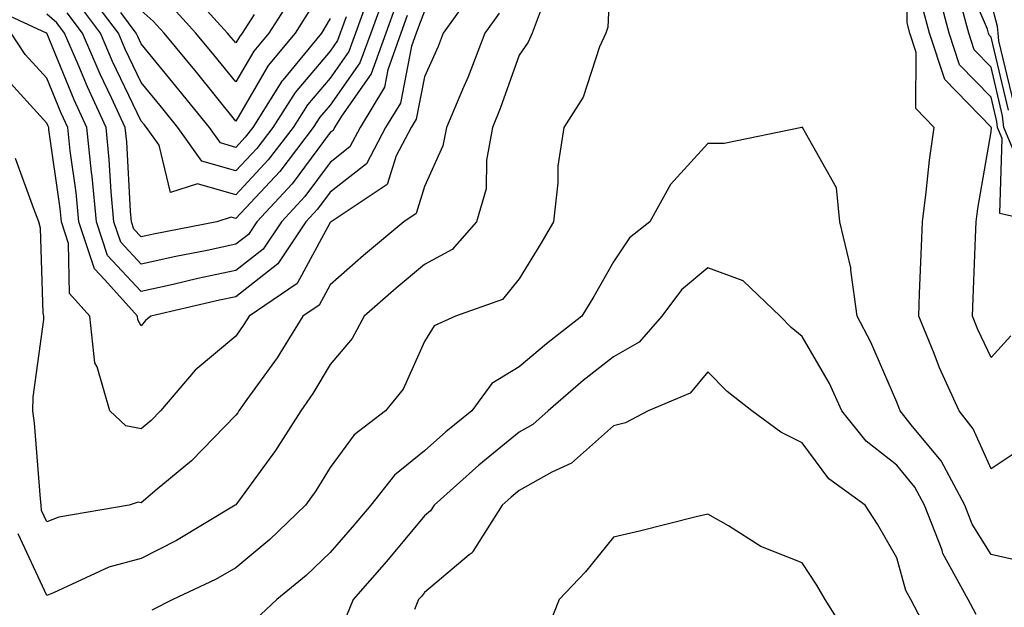
# Model space of a CAD drawing. Units: inches. Extents: x 1042403 to 1043718, y 7200218 to 7202858.
# Drawn here: x 1042605 to 1042709, y 7202211 to 7202273 of the extents above; entities that cross this region are included whole.
import ezdxf

# ---------------------------------------------------------------- set-up
doc = ezdxf.new("R2010")
doc.units = ezdxf.units.IN
doc.header["$MEASUREMENT"] = 0
doc.layers.add('Contour_10427200', color=7, linetype='Continuous', true_color=0x058b93)

msp = doc.modelspace()

# ---------------------------------------------------------------- linework, layer by layer
at = {"layer": 'Contour_10427200'}
for points in [[(1042712.82, 7202251.92, 2947), (1042708.95, 7202252.82, 2947), (1042709.22, 7202260.75, 2947), (1042708.71, 7202261.92, 2947), (1042708.66, 7202262.53, 2947), (1042708.05, 7202265.12, 2947), (1042704.69, 7202268.56, 2947), (1042703.6, 7202271.92, 2947), (1042702.42, 7202276.3, 2947), (1042702.44, 7202277.53, 2947), (1042701.7, 7202281.92, 2947), (1042700.84, 7202284.71, 2947), (1042700.9, 7202289.07, 2947), (1042700.37, 7202291.92, 2947), (1042702.7, 7202296.57, 2947), (1042702.72, 7202297.25, 2947), (1042703.44, 7202297.31, 2947), (1042708.05, 7202299.73, 2947), (1042709.26, 7202300.71, 2947), (1042709.77, 7202301.92, 2947)], [(1042710.39, 7202259.58, 2946), (1042709.38, 7202261.92, 2946), (1042709.26, 7202263.13, 2946), (1042708.05, 7202268.31, 2946), (1042706.25, 7202270.12, 2946), (1042705.67, 7202271.92, 2946), (1042704.81, 7202275.16, 2946), (1042703.75, 7202277.62, 2946), (1042703.03, 7202281.92, 2946), (1042701.86, 7202285.73, 2946), (1042701.9, 7202288.07, 2946), (1042701.17, 7202291.92, 2946), (1042703.46, 7202296.51, 2946), (1042708.05, 7202298.91, 2946), (1042709.73, 7202300.24, 2946)], [(1042709.87, 7202263.74, 2945), (1042708.05, 7202271.47, 2945), (1042707.82, 7202271.69, 2945), (1042707.76, 7202271.92, 2945), (1042707.64, 7202272.33, 2945), (1042704.89, 7202278.76, 2945), (1042704.36, 7202281.92, 2945), (1042702.87, 7202286.74, 2945), (1042702.87, 7202287.1, 2945), (1042702, 7202291.92, 2945), (1042704.01, 7202295.96, 2945), (1042708.05, 7202298.09, 2945), (1042710.18, 7202299.79, 2945)], [(1042710.47, 7202264.34, 2944), (1042708.87, 7202271.1, 2944), (1042708.77, 7202271.92, 2944), (1042708.73, 7202272.6, 2944), (1042708.05, 7202275.16, 2944), (1042706.02, 7202279.89, 2944), (1042705.69, 7202281.92, 2944), (1042704.63, 7202285.34, 2944), (1042703.62, 7202287.49, 2944), (1042702.8, 7202291.92, 2944), (1042704.53, 7202295.44, 2944), (1042708.05, 7202297.27, 2944), (1042710.63, 7202299.34, 2944)], [(1042667.87, 7202281.74, 2949), (1042667.44, 7202272.53, 2949), (1042667.23, 7202271.92, 2949), (1042666.59, 7202270.46, 2949), (1042664.83, 7202265.14, 2949), (1042662.8, 7202261.92, 2949), (1042662.17, 7202257.8, 2949), (1042662.17, 7202256.04, 2949), (1042661.7, 7202251.92, 2949), (1042660.35, 7202249.62, 2949), (1042658.05, 7202245.87, 2949), (1042656.29, 7202243.68, 2949), (1042651.33, 7202241.92, 2949), (1042649.05, 7202240.92, 2949), (1042648.05, 7202239.26, 2949), (1042645.78, 7202234.19, 2949), (1042643.93, 7202231.92, 2949), (1042640.59, 7202229.38, 2949), (1042638.05, 7202225.92, 2949), (1042636.55, 7202223.42, 2949), (1042635.45, 7202221.92, 2949), (1042631.68, 7202218.29, 2949), (1042628.05, 7202215.28, 2949), (1042625.92, 7202214.05, 2949), (1042621.39, 7202211.92, 2949), (1042619.18, 7202210.79, 2949)], [(1042711.74, 7202228.23, 2949), (1042708.05, 7202225.77, 2949), (1042706.14, 7202230.01, 2949), (1042704.65, 7202231.92, 2949), (1042702.58, 7202236.45, 2949), (1042702.01, 7202237.96, 2949), (1042700.37, 7202241.92, 2949), (1042700.47, 7202244.34, 2949), (1042700.67, 7202249.3, 2949), (1042700.76, 7202251.92, 2949), (1042701.17, 7202255.05, 2949), (1042701.51, 7202258.46, 2949), (1042702, 7202261.92, 2949), (1042700.06, 7202263.93, 2949), (1042700.1, 7202269.87, 2949), (1042699.42, 7202271.92, 2949), (1042699.14, 7202273.01, 2949), (1042699.24, 7202280.73, 2949)], [(1042630, 7202273.87, 2936), (1042628.75, 7202271.92, 2936), (1042628.44, 7202271.53, 2936), (1042628.05, 7202270.87, 2936), (1042627.58, 7202271.45, 2936), (1042627.19, 7202271.92, 2936), (1042622.84, 7202276.71, 2936)], [(1042653.38, 7202276.59, 2946), (1042650.02, 7202271.92, 2946), (1042649.48, 7202270.49, 2946), (1042648.05, 7202267.29, 2946), (1042647.17, 7202262.8, 2946), (1042646.64, 7202261.92, 2946), (1042645.04, 7202258.91, 2946), (1042644.1, 7202255.87, 2946), (1042638.15, 7202251.92, 2946), (1042638.09, 7202251.88, 2946), (1042638.05, 7202251.84, 2946), (1042634.57, 7202245.4, 2946), (1042629.48, 7202241.92, 2946), (1042628.93, 7202241.04, 2946), (1042628.05, 7202239.81, 2946), (1042623.77, 7202236.2, 2946), (1042620.1, 7202231.92, 2946), (1042619.09, 7202230.88, 2946), (1042618.05, 7202230.01, 2946), (1042616.43, 7202230.3, 2946), (1042614.73, 7202231.92, 2946), (1042613.4, 7202236.57, 2946), (1042613.13, 7202237, 2946), (1042612.62, 7202241.92, 2946), (1042610.47, 7202244.34, 2946), (1042610.34, 7202249.63, 2946), (1042609.59, 7202251.92, 2946), (1042609.46, 7202253.33, 2946), (1042608.26, 7202261.71, 2946), (1042608.25, 7202261.92, 2946), (1042608.19, 7202262.06, 2946), (1042608.05, 7202262.37, 2946), (1042603.5, 7202267.37, 2946)], [(1042643.87, 7202276.1, 2942), (1042642.35, 7202271.92, 2942), (1042641.21, 7202268.76, 2942), (1042638.05, 7202264.28, 2942), (1042636.96, 7202263.01, 2942), (1042636.27, 7202261.92, 2942), (1042632.72, 7202257.25, 2942), (1042628.05, 7202252.27, 2942), (1042627.56, 7202252.41, 2942), (1042626.04, 7202251.92, 2942), (1042619.36, 7202250.61, 2942), (1042618.05, 7202250.32, 2942), (1042617.27, 7202251.14, 2942), (1042617.01, 7202251.92, 2942), (1042616.92, 7202253.05, 2942), (1042616.51, 7202260.38, 2942), (1042616.35, 7202261.92, 2942), (1042614.91, 7202265.06, 2942), (1042613.69, 7202267.56, 2942), (1042611.84, 7202271.92, 2942), (1042610.2, 7202274.07, 2942)], [(1042642.27, 7202276.14, 2941), (1042640.73, 7202271.92, 2941), (1042640.02, 7202269.95, 2941), (1042638.05, 7202267.15, 2941), (1042635.65, 7202264.32, 2941), (1042634.12, 7202261.92, 2941), (1042631.49, 7202258.48, 2941), (1042628.05, 7202254.79, 2941), (1042624.01, 7202255.96, 2941), (1042621.16, 7202255.03, 2941), (1042619.94, 7202260.03, 2941), (1042618.6, 7202261.92, 2941), (1042618.36, 7202262.23, 2941), (1042618.05, 7202262.6, 2941), (1042615.02, 7202268.89, 2941), (1042613.73, 7202271.92, 2941), (1042611.29, 7202275.16, 2941)], [(1042639.75, 7202273.62, 2940), (1042639.12, 7202271.92, 2940), (1042638.83, 7202271.14, 2940), (1042638.05, 7202270.01, 2940), (1042634.34, 7202265.63, 2940), (1042632, 7202261.92, 2940), (1042630.28, 7202259.69, 2940), (1042628.05, 7202257.31, 2940), (1042624.48, 7202258.35, 2940), (1042621.94, 7202261.92, 2940), (1042620.2, 7202264.07, 2940), (1042618.05, 7202266.69, 2940), (1042616.35, 7202270.22, 2940), (1042615.63, 7202271.92, 2940), (1042612.37, 7202276.24, 2940)], [(1042634.09, 7202275.88, 2937), (1042631.55, 7202271.92, 2937), (1042629.96, 7202270.01, 2937), (1042628.05, 7202266.74, 2937), (1042625.73, 7202269.6, 2937), (1042623.83, 7202271.92, 2937), (1042621.08, 7202274.95, 2937)], [(1042646.21, 7202273.76, 2944), (1042645.55, 7202271.92, 2944), (1042644.16, 7202268.03, 2944), (1042643.79, 7202266.18, 2944), (1042641.23, 7202261.92, 2944), (1042640.12, 7202259.85, 2944), (1042638.05, 7202258.21, 2944), (1042635.37, 7202254.6, 2944), (1042632.89, 7202251.92, 2944), (1042630.96, 7202249.01, 2944), (1042628.05, 7202246.76, 2944), (1042624.05, 7202245.92, 2944), (1042621.43, 7202245.3, 2944), (1042618.05, 7202244.56, 2944), (1042614.48, 7202248.35, 2944), (1042613.3, 7202251.92, 2944), (1042612.85, 7202256.72, 2944), (1042612.78, 7202257.19, 2944), (1042612.29, 7202261.92, 2944), (1042610.96, 7202264.83, 2944), (1042608.05, 7202271.9, 2944), (1042608.03, 7202271.9, 2944), (1042608.03, 7202271.92, 2944), (1042601.19, 7202275.06, 2944)], [(1042645.04, 7202274.93, 2943), (1042643.95, 7202271.92, 2943), (1042642.39, 7202267.58, 2943), (1042639.24, 7202263.11, 2943), (1042638.52, 7202261.92, 2943), (1042638.36, 7202261.61, 2943), (1042638.05, 7202261.37, 2943), (1042634.03, 7202255.94, 2943), (1042630.3, 7202251.92, 2943), (1042629.4, 7202250.57, 2943), (1042628.05, 7202249.54, 2943), (1042625.02, 7202248.89, 2943), (1042621.72, 7202248.25, 2943), (1042618.05, 7202247.45, 2943), (1042615.88, 7202249.75, 2943), (1042615.16, 7202251.92, 2943), (1042614.87, 7202255.1, 2943), (1042614.67, 7202258.54, 2943), (1042614.32, 7202261.92, 2943), (1042612.35, 7202266.22, 2943), (1042611.37, 7202268.6, 2943), (1042609.94, 7202271.92, 2943), (1042609.12, 7202272.99, 2943), (1042608.05, 7202273.91, 2943)], [(1042710.14, 7202239.83, 2948), (1042708.05, 7202237.56, 2948), (1042706.64, 7202240.51, 2948), (1042706.06, 7202241.92, 2948), (1042706.14, 7202243.83, 2948), (1042706.39, 7202250.26, 2948), (1042706.45, 7202251.92, 2948), (1042706.62, 7202253.35, 2948), (1042708.05, 7202261.47, 2948), (1042708.07, 7202261.9, 2948), (1042708.05, 7202261.92, 2948), (1042708.05, 7202261.96, 2948), (1042703.13, 7202267, 2948), (1042701.51, 7202271.92, 2948), (1042700.78, 7202274.65, 2948)], [(1042648.05, 7202274.22, 2945), (1042647.41, 7202272.56, 2945), (1042647.17, 7202271.92, 2945), (1042646.66, 7202270.53, 2945), (1042645.49, 7202264.48, 2945), (1042643.93, 7202261.92, 2945), (1042641.9, 7202258.07, 2945), (1042638.05, 7202255.05, 2945), (1042636.72, 7202253.25, 2945), (1042635.49, 7202251.92, 2945), (1042632.5, 7202247.47, 2945), (1042628.05, 7202243.99, 2945), (1042626.33, 7202243.64, 2945), (1042619.07, 7202241.92, 2945), (1042618.5, 7202241.47, 2945), (1042618.05, 7202240.92, 2945), (1042617.68, 7202241.55, 2945), (1042617.64, 7202241.92, 2945), (1042614.2, 7202245.77, 2945), (1042613.09, 7202246.96, 2945), (1042611.45, 7202251.92, 2945), (1042611.16, 7202255.03, 2945), (1042610.53, 7202259.44, 2945), (1042610.28, 7202261.92, 2945), (1042609.57, 7202263.44, 2945), (1042608.05, 7202267.13, 2945), (1042605.76, 7202269.63, 2945), (1042604.26, 7202271.92, 2945)], [(1042655.94, 7202274.03, 2947), (1042654.44, 7202271.92, 2947), (1042652.68, 7202267.29, 2947), (1042652.05, 7202265.92, 2947), (1042650.37, 7202261.92, 2947), (1042650, 7202259.97, 2947), (1042648.05, 7202255.65, 2947), (1042647.17, 7202252.8, 2947), (1042645.84, 7202251.92, 2947), (1042641.6, 7202248.37, 2947), (1042638.05, 7202245.26, 2947), (1042636.88, 7202243.09, 2947), (1042635.16, 7202241.92, 2947), (1042632.44, 7202237.53, 2947), (1042629.22, 7202233.09, 2947), (1042628.38, 7202231.92, 2947), (1042628.26, 7202231.71, 2947), (1042628.05, 7202231.43, 2947), (1042623.36, 7202226.61, 2947), (1042619.75, 7202223.62, 2947), (1042618.05, 7202222.17, 2947), (1042617.74, 7202222.23, 2947), (1042616.76, 7202221.92, 2947), (1042609.34, 7202220.63, 2947), (1042608.05, 7202220.16, 2947), (1042607.48, 7202221.35, 2947), (1042607.44, 7202221.92, 2947), (1042607.37, 7202222.6, 2947), (1042606.74, 7202230.61, 2947), (1042606.57, 7202231.92, 2947), (1042606.62, 7202233.35, 2947), (1042607.72, 7202241.59, 2947), (1042607.74, 7202241.92, 2947), (1042607.68, 7202242.29, 2947), (1042607.37, 7202251.24, 2947), (1042607.19, 7202251.92, 2947), (1042606.68, 7202253.29, 2947), (1042604.75, 7202258.62, 2947)], [(1042660.28, 7202274.15, 2948), (1042659.46, 7202271.92, 2948), (1042659.03, 7202270.94, 2948), (1042658.05, 7202269.56, 2948), (1042656.06, 7202263.91, 2948), (1042655.24, 7202261.92, 2948), (1042654.59, 7202258.46, 2948), (1042654.57, 7202255.4, 2948), (1042653.56, 7202251.92, 2948), (1042650.98, 7202248.99, 2948), (1042648.05, 7202247.41, 2948), (1042645.06, 7202244.91, 2948), (1042641.66, 7202241.92, 2948), (1042640.39, 7202239.58, 2948), (1042638.05, 7202236.82, 2948), (1042636.23, 7202233.74, 2948), (1042634.94, 7202231.92, 2948), (1042632.27, 7202227.7, 2948), (1042628.05, 7202221.96, 2948), (1042628.01, 7202221.92, 2948), (1042621.8, 7202218.17, 2948), (1042618.05, 7202216.28, 2948), (1042614.63, 7202215.34, 2948), (1042608.75, 7202212.62, 2948), (1042608.05, 7202212.35, 2948), (1042605, 7202218.87, 2948)], [(1042638.05, 7202273.46, 2939), (1042637.48, 7202272.49, 2939), (1042637.13, 7202271.92, 2939), (1042633.03, 7202266.94, 2939), (1042632.95, 7202266.82, 2939), (1042629.85, 7202261.92, 2939), (1042629.07, 7202260.9, 2939), (1042628.05, 7202259.81, 2939), (1042626.43, 7202260.3, 2939), (1042625.28, 7202261.92, 2939), (1042622.03, 7202265.9, 2939), (1042618.05, 7202270.77, 2939), (1042617.68, 7202271.55, 2939), (1042617.52, 7202271.92, 2939), (1042615.88, 7202274.09, 2939)], [(1042635.78, 7202274.19, 2938), (1042634.34, 7202271.92, 2938), (1042631.49, 7202268.48, 2938), (1042628.05, 7202262.6, 2938), (1042623.89, 7202267.76, 2938), (1042620.47, 7202271.92, 2938), (1042619.32, 7202273.19, 2938), (1042618.05, 7202274.32, 2938)], [(1042711.92, 7202215.79, 2950), (1042708.05, 7202216.69, 2950), (1042706.02, 7202219.89, 2950), (1042705.26, 7202221.92, 2950), (1042702.74, 7202226.61, 2950), (1042699.73, 7202230.24, 2950), (1042698.4, 7202231.92, 2950), (1042698.3, 7202232.17, 2950), (1042698.05, 7202232.82, 2950), (1042695.32, 7202239.19, 2950), (1042693.85, 7202241.92, 2950), (1042693.17, 7202246.8, 2950), (1042693.17, 7202247.04, 2950), (1042692.03, 7202251.92, 2950), (1042691.66, 7202255.53, 2950), (1042688.07, 7202261.9, 2950), (1042688.07, 7202261.94, 2950), (1042688.03, 7202261.94, 2950), (1042687.99, 7202261.92, 2950), (1042679.77, 7202260.2, 2950), (1042678.05, 7202260.2, 2950), (1042674.1, 7202255.87, 2950), (1042671.9, 7202251.92, 2950), (1042669.75, 7202250.22, 2950), (1042668.05, 7202247.68, 2950), (1042665.96, 7202244.01, 2950), (1042664.69, 7202241.92, 2950), (1042660.96, 7202239.01, 2950), (1042658.05, 7202236.57, 2950), (1042655.18, 7202234.79, 2950), (1042653.07, 7202231.92, 2950), (1042650.3, 7202229.67, 2950), (1042648.05, 7202227.68, 2950), (1042644.87, 7202225.1, 2950), (1042642.37, 7202221.92, 2950), (1042640.39, 7202219.58, 2950), (1042638.05, 7202216.9, 2950), (1042635.51, 7202214.46, 2950), (1042632.41, 7202211.92, 2950), (1042630.16, 7202209.81, 2950)], [(1042706.45, 7202210.32, 2951), (1042705.61, 7202211.92, 2951), (1042702.93, 7202216.8, 2951), (1042702.84, 7202217.13, 2951), (1042700.98, 7202221.92, 2951), (1042699.96, 7202223.83, 2951), (1042698.05, 7202226.14, 2951), (1042694.81, 7202228.68, 2951), (1042692.25, 7202231.92, 2951), (1042690.92, 7202234.79, 2951), (1042688.05, 7202239.79, 2951), (1042686.86, 7202240.73, 2951), (1042685.69, 7202241.92, 2951), (1042681.8, 7202245.67, 2951), (1042678.05, 7202247.06, 2951), (1042675.24, 7202244.73, 2951), (1042673.19, 7202241.92, 2951), (1042670.78, 7202239.19, 2951), (1042668.05, 7202237.62, 2951), (1042664.85, 7202235.12, 2951), (1042661.12, 7202231.92, 2951), (1042659.51, 7202230.46, 2951), (1042658.05, 7202229.63, 2951), (1042653.81, 7202226.16, 2951), (1042649.07, 7202221.92, 2951), (1042648.67, 7202221.3, 2951), (1042648.05, 7202220.77, 2951), (1042644.03, 7202215.94, 2951), (1042640.49, 7202211.92, 2951), (1042639.79, 7202210.18, 2951)], [(1042701.16, 7202208.81, 2952), (1042699.53, 7202211.92, 2952), (1042699.01, 7202212.88, 2952), (1042698.05, 7202216.33, 2952), (1042696.02, 7202219.89, 2952), (1042694.71, 7202221.92, 2952), (1042690.84, 7202224.71, 2952), (1042688.05, 7202228.52, 2952), (1042685.78, 7202229.65, 2952), (1042682.72, 7202231.92, 2952), (1042680.08, 7202233.95, 2952), (1042678.05, 7202236.02, 2952), (1042676.19, 7202233.78, 2952), (1042671.72, 7202231.92, 2952), (1042669.32, 7202230.65, 2952), (1042668.05, 7202230.32, 2952), (1042663.62, 7202226.35, 2952), (1042661.53, 7202225.4, 2952), (1042658.05, 7202223.46, 2952), (1042657.21, 7202222.76, 2952), (1042656.25, 7202221.92, 2952), (1042653.15, 7202217.02, 2952), (1042653.09, 7202216.88, 2952), (1042652.78, 7202216.65, 2952), (1042648.05, 7202212.66, 2952), (1042647.72, 7202212.25, 2952), (1042647.41, 7202211.92, 2952), (1042646.98, 7202210.85, 2952)], [(1042693.38, 7202207.25, 2953), (1042690.47, 7202211.92, 2953), (1042689.57, 7202213.44, 2953), (1042688.05, 7202215.81, 2953), (1042683.67, 7202217.55, 2953), (1042680.24, 7202219.73, 2953), (1042678.05, 7202220.96, 2953), (1042676.8, 7202220.67, 2953), (1042670.8, 7202219.17, 2953), (1042668.05, 7202218.54, 2953), (1042665.1, 7202214.87, 2953), (1042662.31, 7202211.92, 2953), (1042661.1, 7202208.87, 2953)]]:
    msp.add_polyline3d(points, dxfattribs=at)

doc.saveas('drawing.dxf')
